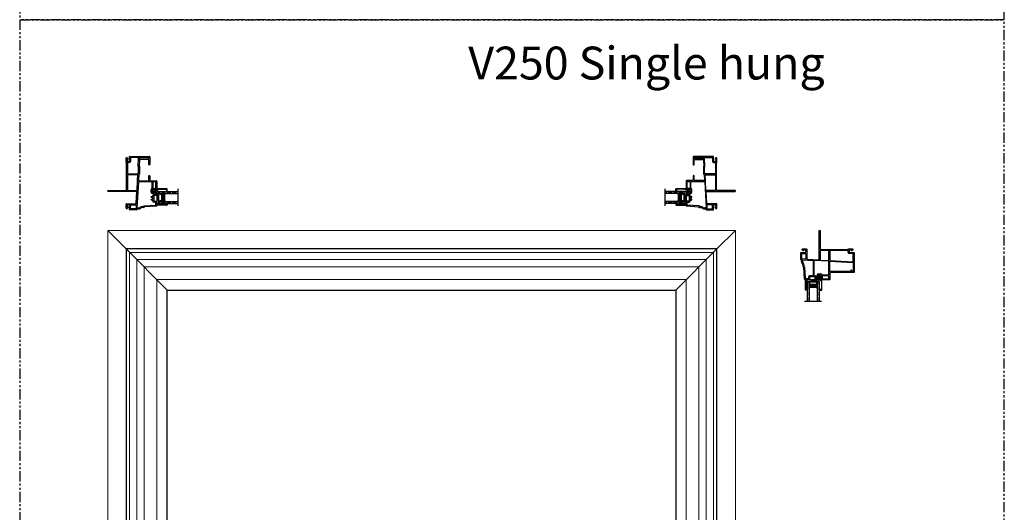
# Model space of a CAD drawing. Units: inches. Extents: x 0 to 276, y -120 to 60.
# Drawn here: x 0 to 60, y -90 to -60 of the extents above; entities that cross this region are included whole.
import ezdxf

# ---------------------------------------------------------------- set-up
doc = ezdxf.new("R2010")
doc.units = ezdxf.units.IN
doc.header["$LTSCALE"] = 0.5
doc.header["$MEASUREMENT"] = 0
doc.linetypes.add('PHANTOM', pattern=[2.5, 1.25, -0.25, 0.25, -0.25, 0.25, -0.25])
for name, color, linetype in [('DIM', 1, 'Continuous'), ('Elevation Detail', 7, 'Continuous'), ('OBJ', 7, 'Continuous')]:
    doc.layers.add(name, color=color, linetype=linetype)
doc.layers.add('Nail Fin', color=9, linetype='Continuous', lineweight=5)
doc.styles.add('TECHNICLITE', font='techl___.ttf')

# ---------------------------------------------------------------- blocks, each defined once
blk = doc.blocks.new('.5 spacer')
at = {"color": 7}
for p, q in [((-0.145, -0.07), (-0.145, 0)), ((0.145, 0), (-0.145, 0)), ((0.145, -0.058), (0.145, 0)), ((-0.138, -0.07), (-0.145, -0.07)), ((-0.145, -0.5), (-0.145, -0.43)), ((-0.145, -0.5), (-0.145, -0.43)), ((-0.145, -0.43), (-0.145, -0.437)), ((-0.145, -0.5), (-0.145, -0.43)), ((-0.145, -0.43), (-0.145, -0.437)), ((-0.145, -0.43), (-0.138, -0.43)), ((-0.145, -0.5), (0.145, -0.5)), ((-0.138, -0.026), (-0.138, -0.022)), ((-0.138, -0.022), (0.075, -0.022)), ((0.071, -0.026), (-0.138, -0.026)), ((-0.064, -0.041), (-0.138, -0.041)), ((-0.138, -0.041), (-0.138, -0.07)), ((-0.138, -0.43), (-0.138, -0.459)), ((-0.138, -0.459), (-0.064, -0.459)), ((-0.138, -0.474), (0.071, -0.474)), ((-0.138, -0.478), (-0.138, -0.474)), ((0.075, -0.478), (-0.138, -0.478)), ((-0.041, -0.028), (-0.064, -0.028)), ((-0.064, -0.028), (-0.064, -0.041)), ((-0.064, -0.459), (-0.064, -0.041)), ((-0.064, -0.459), (-0.064, -0.472)), ((-0.064, -0.472), (-0.041, -0.472)), ((-0.041, -0.472), (-0.041, -0.028)), ((0.023, -0.04), (-0.041, -0.04)), ((-0.041, -0.472), (-0.041, -0.46)), ((-0.041, -0.46), (0.023, -0.46)), ((0.023, -0.46), (0.023, -0.04)), ((0.038, -0.46), (0.038, -0.04)), ((0.038, -0.04), (0.056, -0.04)), ((0.056, -0.46), (0.038, -0.46)), ((0.056, -0.04), (0.056, -0.46)), ((0.071, -0.474), (0.071, -0.026)), ((0.075, -0.022), (0.075, -0.478)), ((0.123, -0.442), (0.123, -0.058)), ((0.123, -0.058), (0.145, -0.058)), ((0.145, -0.442), (0.123, -0.442)), ((0.145, -0.5), (0.145, -0.442)), ((0.145, -0.5), (0.145, -0.442))]:
    blk.add_line(p, q, dxfattribs=at)
blk = doc.blocks.new('.75glass')
h = blk.add_hatch()
h.set_pattern_fill('ANSI36', scale=0.75, angle=225)
h.set_pattern_definition([(270, (27.3813, 22.49554), (0.09375, -0.1640625), [0.234375, -0.046875, 0, -0.046875])])
h.paths.add_polyline_path([(-0.734, 0), (-0.617, 0), (-0.617, 1.174), (-0.734, 1.174)])
h = blk.add_hatch()
h.set_pattern_fill('ANSI36', scale=0.75, angle=225)
h.set_pattern_definition([(270, (27.9983, 22.49554), (0.09375, -0.1640625), [0.234375, -0.046875, 0, -0.046875])])
h.paths.add_polyline_path([(-0.117, 0), (0, 0), (0, 1.174), (-0.117, 1.174)])
at = {"color": 7}
for p, q in [((-0.884, 1.174), (0.15, 1.174)), ((-0.734, 0), (-0.734, 1.174)), ((-0.617, 0), (-0.617, 1.174)), ((-0.117, 0), (-0.117, 1.174)), ((0, 0), (0, 1.174)), ((-0.617, 0), (-0.734, 0)), ((0, 0), (-0.117, 0))]:
    blk.add_line(p, q, dxfattribs=at)
at = {"color": 7, "rotation": 89.99999999999999}
blk.add_blockref('.5 spacer', (-0.617, 0.219), dxfattribs=at)
blk = doc.blocks.new('MCHR SH GS6')
at = {"layer": 'OBJ'}
blk.add_lwpolyline([(-0.106, 0.194), (-0.154, 0.207), (-0.132, 0.245, 1), (-0.163, 0.263), (-0.201, 0.196, 0.493145), (-0.195, 0.181), (-0.134, 0.165, -0.267949), (-0.124, 0.154), (-0.073, -0.034, 0.339454), (-0.059, -0.045), (-0.036, -0.045, -0.414214), (-0.021, -0.06), (-0.021, -0.575, -0.414214), (-0.036, -0.59), (-0.121, -0.59, 1), (-0.121, -0.625), (-0.001, -0.625, 0.414214), (0.014, -0.61), (0.014, -0.007, 0.414214), (0.007, 0), (0, 0, 0.331679), (-0.007, -0.005, -0.331679), (-0.013, -0.01), (-0.038, -0.01, -0.339454), (-0.045, -0.005), (-0.095, 0.183, 0.267949)], format="xyb", close=True, dxfattribs=at)
blk = doc.blocks.new('MCHR SH HD FRAME')
for p, q in [((-1.111, 1.213), (-0.498, 1.181)), ((-0.057, 1.77), (-0.057, 1.212)), ((0.46, 1.785), (-0.042, 1.785)), ((0.475, 1.186), (0.475, 1.77)), ((0.525, 1.77), (0.525, 1.181)), ((1.628, 1.785), (0.54, 1.785)), ((1.643, 1.67), (1.643, 1.77)), ((1.938, 1.61), (1.703, 1.61)), ((1.953, 1.108), (1.953, 1.595)), ((-1.127, 1.135), (-1.127, 1.198)), ((-1.037, 0.835), (-1.037, 0.869)), ((-0.95, 0.074), (-0.999, 0.766)), ((-0.484, 1.166), (-0.484, 0.255)), ((-0.434, 1.162), (-0.434, 0.255)), ((-0.152, 1.163), (-0.418, 1.177)), ((0.461, 1.13), (-0.418, 1.177)), ((-0.152, 1.163), (-0.15, 1.162)), ((-0.043, 1.197), (0.459, 1.171)), ((0.475, 0.31), (0.475, 1.115)), ((0.525, 0.513), (0.525, 1.111)), ((0.539, 1.166), (1.937, 1.093)), ((0.541, 1.126), (1.939, 1.053)), ((1.953, 1.038), (1.953, 0.513)), ((-0.789, 0.06), (-0.935, 0.06)), ((-0.774, 0.18), (-0.774, 0.075)), ((-0.499, 0.24), (-0.714, 0.24)), ((-0.419, 0.24), (-0.364, 0.24)), ((-0.304, 0.18), (-0.304, 0.075)), ((-0.289, 0.06), (-0.211, 0.06)), ((-0.244, 0.191), (-0.244, 0.28)), ((-0.196, 0.075), (-0.196, 0.111)), ((-0.169, 0.355), (-0.022, 0.355)), ((0.073, 0.295), (0.46, 0.295)), ((1.8, 0.498), (0.54, 0.498)), ((1.815, 0.573), (1.815, 0.513)), ((1.85, 0.588), (1.83, 0.588)), ((1.865, 0.513), (1.865, 0.573)), ((1.938, 0.498), (1.88, 0.498))]:
    blk.add_line(p, q)
for points in [[(-1.096, 1.76), (-1.152, 1.816, -0.198912), (-1.157, 1.827), (-1.157, 1.86, -0.414214), (-1.142, 1.875), (-0.897, 1.875, -0.414214), (-0.867, 1.845), (-0.867, 1.289, 0.39896), (-0.838, 1.259), (-0.148, 1.222, 0.429634), (-0.117, 1.252), (-0.117, 2.98, -0.414214), (-0.097, 3), (-0.077, 3, -0.414214), (-0.057, 2.98), (-0.057, 1.875, 0.414214), (-0.027, 1.845), (1.628, 1.845, 0.414214), (1.643, 1.86), (1.643, 1.86, -0.414214), (1.658, 1.875), (1.918, 1.875, -0.414214), (1.933, 1.86), (1.933, 1.827, -0.198912), (1.929, 1.816), (1.872, 1.76, -0.668179), (1.855, 1.767), (1.855, 1.8, 0.414214), (1.84, 1.815), (1.718, 1.815, 0.414214), (1.703, 1.8), (1.703, 1.685, 0.414214), (1.718, 1.67), (1.998, 1.67, -0.414214), (2.013, 1.655), (2.013, 0.468, -0.414214), (1.983, 0.438), (0.565, 0.438, 0.414214), (0.535, 0.408), (0.535, 0.03, -0.414214), (0.505, 0), (0, 0, -0.339454), (-0.014, 0.011), (-0.026, 0.052, -0.493145), (-0.016, 0.065), (-0.002, 0.065, 0.414214), (0.008, 0.075), (0.008, 0.265, 0.414214), (-0.022, 0.295), (-0.169, 0.295, 0.414214), (-0.184, 0.28), (-0.184, 0.191, 0.414214), (-0.169, 0.176), (-0.143, 0.176, -0.414214), (-0.136, 0.169), (-0.136, 0.015, -0.414214), (-0.151, 0), (-0.334, 0, -0.414214), (-0.364, 0.03), (-0.364, 0.165, 0.414214), (-0.379, 0.18), (-0.699, 0.18, 0.414214), (-0.714, 0.165), (-0.714, 0.03, -0.414214), (-0.744, 0), (-0.865, 0, 0.414214), (-0.895, -0.03), (-0.895, -0.553, 0.414214), (-0.888, -0.56), (-0.87, -0.56, -0.414214), (-0.855, -0.575), (-0.855, -0.61, -0.414214), (-0.87, -0.625), (-0.93, -0.625, -0.414214), (-0.96, -0.595), (-0.96, -0.015, 0.414214), (-0.975, 0), (-0.977, 0, -0.39391), (-1.007, 0.028), (-1.058, 0.762, 0.334595), (-1.07, 0.776), (-1.085, 0.779, -0.354119), (-1.097, 0.794), (-1.097, 0.869, 0.164762), (-1.135, 0.983, -0.164762), (-1.187, 1.135), (-1.187, 1.203, 0.354119), (-1.199, 1.218), (-1.225, 1.223, -0.354119), (-1.237, 1.238), (-1.237, 1.655, -0.414214), (-1.222, 1.67), (-0.957, 1.67, 0.414214), (-0.927, 1.7), (-0.927, 1.8, 0.414214), (-0.942, 1.815), (-1.064, 1.815, 0.414214), (-1.079, 1.8), (-1.079, 1.767, -0.668179)], [(-1.163, 1.266, -0.39896), (-1.177, 1.281), (-1.177, 1.595, -0.414214), (-1.162, 1.61), (-0.942, 1.61, -0.414214), (-0.927, 1.595), (-0.927, 1.269, -0.429634), (-0.943, 1.254)], [(0.475, 0.235, 0.414214), (0.46, 0.25), (0.083, 0.25, 0.414214), (0.068, 0.235), (0.068, 0.075, 0.414214), (0.083, 0.06), (0.46, 0.06, 0.414214), (0.475, 0.075)]]:
    blk.add_lwpolyline(points, format="xyb", close=True)
for centre, radius, start, end in [((-1.112, 1.198), 0.015, 87, 180), ((-0.042, 1.77), 0.015, 90, 180), ((-0.042, 1.212), 0.015, 180, 267), ((0.46, 1.77), 0.015, 0, 90), ((0.54, 1.77), 0.015, 90, 180), ((1.628, 1.77), 0.015, 0, 90), ((1.703, 1.67), 0.06, 180, 270), ((1.938, 1.595), 0.015, 0, 90), ((-0.937, 1.135), 0.19, 180, 217.42443), ((-1.284, 0.869), 0.247, 0, 37.42443), ((-1.022, 0.835), 0.015, 180, 235.1435), ((-1.073, 0.761), 0.075, 4, 55.1435), ((-0.499, 1.166), 0.015, 360, 87), ((-0.419, 1.162), 0.015, 87, 180), ((-0.147, 1.252), 0.09, 267, 267.81585), ((0.46, 1.186), 0.015, 267, 360), ((0.46, 1.115), 0.015, 360, 87), ((0.54, 1.181), 0.015, 180, 267), ((0.54, 1.111), 0.015, 87, 180), ((1.938, 1.108), 0.015, 267, 360), ((1.938, 1.038), 0.015, 360, 87), ((-0.935, 0.075), 0.015, 184, 270), ((-0.789, 0.075), 0.015, 270, 0), ((-0.714, 0.18), 0.06, 90, 180), ((-0.499, 0.255), 0.015, 270, 0), ((-0.419, 0.255), 0.015, 180, 270), ((-0.364, 0.18), 0.06, 0, 90), ((-0.289, 0.075), 0.015, 180, 270), ((-0.169, 0.28), 0.075, 90, 180), ((-0.169, 0.191), 0.075, 180, 242.18186), ((-0.211, 0.075), 0.015, 270, 0), ((-0.211, 0.111), 0.015, 360, 62.18186), ((-0.022, 0.265), 0.09, 25.37693, 90), ((0.073, 0.31), 0.015, 205.37693, 270), ((0.46, 0.31), 0.015, 270, 360), ((0.54, 0.513), 0.015, 180, 270), ((1.8, 0.513), 0.015, 270, 0), ((1.83, 0.573), 0.015, 90, 180), ((1.85, 0.573), 0.015, 360, 90), ((1.88, 0.513), 0.015, 180, 270), ((1.938, 0.513), 0.015, 270, 0)]:
    blk.add_arc(centre, radius, start, end)
blk = doc.blocks.new('MCHR SH SB2')
at = {"layer": 'OBJ'}
blk.add_lwpolyline([(-0.194, -0.112), (-0.207, -0.161), (-0.245, -0.139, 1), (-0.263, -0.169), (-0.196, -0.208, 0.493145), (-0.181, -0.202), (-0.165, -0.141, -0.267949), (-0.154, -0.13), (0.034, -0.08, 0.339454), (0.045, -0.065), (0.045, -0.043, -0.414214), (0.06, -0.028), (0.575, -0.028, -0.414214), (0.59, -0.043), (0.59, -0.127, 1), (0.625, -0.127), (0.625, -0.008, 0.414214), (0.61, 0.007), (0.007, 0.007, 0.414214), (0, 0), (0, -0.007, 0.331679), (0.005, -0.013, -0.331679), (0.01, -0.02), (0.01, -0.045, -0.339454), (0.005, -0.051), (-0.183, -0.102, 0.267949)], format="xyb", close=True, dxfattribs=at)
blk = doc.blocks.new('VS633')
at = {"layer": 'DIM', "color": 7}
for p, q in [((-1.61, 1.938), (-1.61, 1.703)), ((-1.128, 1.953), (-1.595, 1.953)), ((-1.142, 1.381), (-1.113, 1.937)), ((-1.67, 1.643), (-1.77, 1.643)), ((-1.121, 1.365), (-1.127, 1.365)), ((-1.121, 1), (-1.121, 1.365)), ((-1.185, 0.57), (-1.169, 0.88)), ((-1.164, 0.97), (-1.164, 0.971)), ((-1.149, 0.985), (-1.136, 0.985)), ((-1.207, -0.043), (-1.177, 0.525)), ((-1.77, -0.057), (-1.222, -0.057))]:
    blk.add_line(p, q, dxfattribs=at)
for centre, radius, start, end in [((-1.595, 1.938), 0.015, 90, 180), ((-1.128, 1.938), 0.015, 357, 90), ((-1.67, 1.703), 0.06, 270, 0), ((-1.127, 1.38), 0.015, 177, 270), ((-1.149, 0.97), 0.015, 90, 177), ((-1.136, 1), 0.015, 270, 0), ((-1.095, 0.565), 0.09, 177, 202.20877), ((-1.192, 0.525), 0.015, 357, 22.20877), ((-1.77, -0.042), 0.015, 180, 270), ((-1.222, -0.042), 0.015, 270, 357)]:
    blk.add_arc(centre, radius, start, end, dxfattribs=at)
at = {"layer": 'OBJ', "color": 7}
for p, q in [((-1.875, 1.658), (-1.875, 1.918)), ((-1.86, 1.933), (-1.827, 1.933)), ((-1.816, 1.929), (-1.76, 1.872)), ((-1.815, 1.84), (-1.815, 1.718)), ((-1.767, 1.855), (-1.8, 1.855)), ((-1.67, 1.718), (-1.67, 1.998)), ((-1.655, 2.013), (-0.468, 2.013)), ((-0.528, 1.815), (-1.031, 1.815)), ((-0.438, 1.983), (-0.438, 1.511)), ((-1.86, 1.643), (-1.86, 1.643)), ((-1.845, -0.027), (-1.845, 1.628)), ((-1.8, 1.703), (-1.685, 1.703)), ((-1.785, 1.628), (-1.785, 0.971)), ((-1.061, 1.787), (-1.08, 1.425)), ((-1.08, 1.425), (-1.076, 1.425)), ((-1.061, 1.41), (-1.061, 0.94)), ((-0.498, 1.511), (-0.498, 1.785)), ((-0.458, 1.491), (-0.478, 1.491)), ((-1.785, 0.881), (-1.785, -0.042)), ((-1.77, 0.956), (-1.179, 0.956)), ((-1.184, 0.896), (-1.77, 0.896)), ((-1.107, 0.911), (-1.125, 0.567)), ((-1.076, 0.925), (-1.092, 0.925)), ((-0.498, 0.565), (-0.498, 0.821)), ((-0.478, 0.841), (-0.458, 0.841)), ((-0.438, 0.821), (-0.438, 0.565)), ((-1.13, 0.461), (-1.213, -1.111)), ((-0.31, 0.475), (-1.115, 0.475)), ((-1.095, 0.535), (-0.528, 0.535)), ((-0.408, 0.535), (-0.03, 0.535)), ((-0.295, 0.073), (-0.295, 0.46)), ((-0.075, 0.008), (-0.265, 0.008)), ((0, 0.505), (0, 0)), ((-3, -0.097), (-3, -0.077)), ((-2.98, -0.057), (-1.875, -0.057)), ((-1.252, -0.117), (-2.98, -0.117)), ((-1.259, -0.838), (-1.222, -0.148)), ((-0.355, -0.169), (-0.355, -0.022)), ((-0.34, -0.474), (-0.34, -0.449)), ((-0.325, -0.434), (-0.255, -0.434)), ((-0.255, -0.489), (-0.325, -0.489)), ((-0.325, -0.589), (-0.255, -0.589)), ((-0.295, -0.022), (-0.295, -0.169)), ((-0.28, -0.184), (-0.191, -0.184)), ((-0.191, -0.244), (-0.28, -0.244)), ((-0.24, -0.419), (-0.24, -0.364)), ((-0.24, -0.574), (-0.24, -0.504)), ((-0.18, -0.304), (-0.075, -0.304)), ((-0.18, -0.379), (-0.18, -0.699)), ((-0.176, -0.169), (-0.176, -0.143)), ((-0.169, -0.136), (-0.015, -0.136)), ((-0.03, -0.364), (-0.165, -0.364)), ((-0.075, -0.196), (-0.111, -0.196)), ((-0.065, -0.016), (-0.065, -0.002)), ((-0.06, -0.289), (-0.06, -0.211)), ((-0.011, -0.014), (-0.052, -0.026)), ((0, -0.151), (0, -0.334)), ((-1.875, -1.142), (-1.875, -0.897)), ((-1.827, -1.157), (-1.86, -1.157)), ((-1.845, -0.867), (-1.289, -0.867)), ((-1.76, -1.096), (-1.816, -1.152)), ((-1.815, -0.942), (-1.815, -1.064)), ((-1.7, -0.927), (-1.8, -0.927)), ((-1.8, -1.079), (-1.767, -1.079)), ((-1.67, -1.222), (-1.67, -0.957)), ((-1.218, -1.199), (-1.223, -1.225)), ((-1.135, -1.187), (-1.203, -1.187)), ((-1.198, -1.127), (-1.135, -1.127)), ((-0.869, -1.037), (-0.835, -1.037)), ((-0.794, -1.097), (-0.869, -1.097)), ((-0.776, -1.07), (-0.779, -1.085)), ((-0.766, -0.999), (-0.074, -0.95)), ((-0.028, -1.007), (-0.762, -1.058)), ((-0.34, -0.629), (-0.34, -0.604)), ((-0.255, -0.644), (-0.325, -0.644)), ((-0.24, -0.714), (-0.24, -0.659)), ((-0.075, -0.774), (-0.18, -0.774)), ((-0.165, -0.714), (-0.03, -0.714)), ((-0.06, -0.935), (-0.06, -0.789)), ((0, -0.744), (0, -0.865)), ((0, -0.975), (0, -0.977)), ((0.595, -0.96), (0.015, -0.96)), ((0.03, -0.895), (0.553, -0.895)), ((0.56, -0.888), (0.56, -0.87)), ((0.575, -0.855), (0.61, -0.855)), ((0.625, -0.87), (0.625, -0.93)), ((-1.238, -1.237), (-1.655, -1.237))]:
    blk.add_line(p, q, dxfattribs=at)
for points in [[(-1.071, 1.891, 0.429634), (-1.056, 1.875), (-0.513, 1.875, 0.414214), (-0.498, 1.89), (-0.498, 1.938, 0.414214), (-0.513, 1.953), (-1.053, 1.953, 0.39896), (-1.068, 1.939)], [(-0.075, 0.475), (-0.235, 0.475, 0.414214), (-0.25, 0.46), (-0.25, 0.083, 0.414214), (-0.235, 0.068), (-0.075, 0.068, 0.414214), (-0.06, 0.083), (-0.06, 0.46, 0.414214)], [(-1.266, -1.163, -0.39896), (-1.281, -1.177), (-1.595, -1.177, -0.414214), (-1.61, -1.162), (-1.61, -0.942, -0.414214), (-1.595, -0.927), (-1.269, -0.927, -0.429634), (-1.254, -0.943)]]:
    blk.add_lwpolyline(points, format="xyb", close=True, dxfattribs=at)
for centre, radius, start, end in [((-1.86, 1.918), 0.015, 90, 180), ((-1.827, 1.918), 0.015, 45, 90), ((-1.8, 1.84), 0.015, 90, 180), ((-1.767, 1.865), 0.01, 270, 45), ((-1.655, 1.998), 0.015, 90, 180), ((-1.031, 1.785), 0.03, 90, 177), ((-0.528, 1.785), 0.03, 0, 90), ((-0.468, 1.983), 0.03, 0, 90), ((-1.86, 1.658), 0.015, 180, 270), ((-1.86, 1.628), 0.015, 360, 90), ((-1.8, 1.718), 0.015, 180, 270), ((-1.77, 1.628), 0.015, 90, 180), ((-1.685, 1.718), 0.015, 270, 0), ((-1.076, 1.41), 0.015, 0, 90), ((-0.478, 1.511), 0.02, 180, 270), ((-0.458, 1.511), 0.02, 270, 0), ((-1.77, 0.971), 0.015, 180, 270), ((-1.77, 0.881), 0.015, 90, 180), ((-1.092, 0.91), 0.015, 90, 177), ((-1.076, 0.94), 0.015, 270, 360), ((-0.478, 0.821), 0.02, 90, 180), ((-0.458, 0.821), 0.02, 0, 90), ((-1.115, 0.46), 0.015, 90, 177), ((-1.095, 0.565), 0.03, 177, 270), ((-0.528, 0.565), 0.03, 270, 0), ((-0.408, 0.565), 0.03, 180, 270), ((-0.265, -0.022), 0.09, 115.37693, 180), ((-0.31, 0.46), 0.015, 0, 90), ((-0.31, 0.073), 0.015, 295.37693, 360), ((-0.265, -0.022), 0.03, 90, 180), ((-0.075, -0.002), 0.01, 0, 90), ((-0.03, 0.505), 0.03, 0, 90), ((-0.015, 0), 0.015, 285, 0), ((-2.98, -0.077), 0.02, 90, 180), ((-2.98, -0.097), 0.02, 180, 270), ((-1.875, -0.027), 0.03, 270, 0), ((-1.252, -0.147), 0.03, 357, 90), ((-0.28, -0.169), 0.075, 180, 270), ((-0.325, -0.449), 0.015, 90, 180), ((-0.325, -0.474), 0.015, 180, 270), ((-0.325, -0.604), 0.015, 90, 180), ((-0.28, -0.169), 0.015, 180, 270), ((-0.255, -0.419), 0.015, 270, 0), ((-0.255, -0.504), 0.015, 0, 90), ((-0.255, -0.574), 0.015, 270, 0), ((-0.18, -0.364), 0.06, 90, 180), ((-0.191, -0.169), 0.015, 270, 360), ((-0.191, -0.169), 0.075, 270, 332.18186), ((-0.165, -0.379), 0.015, 90, 180), ((-0.169, -0.143), 0.007, 90, 180), ((-0.111, -0.211), 0.015, 90, 152.18186), ((-0.075, -0.211), 0.015, 0, 90), ((-0.075, -0.289), 0.015, 270, 0), ((-0.055, -0.016), 0.01, 180, 285), ((-0.03, -0.334), 0.03, 270, 0), ((-0.015, -0.151), 0.015, 0, 90), ((-1.845, -0.897), 0.03, 90, 180), ((-1.86, -1.142), 0.015, 180, 270), ((-1.827, -1.142), 0.015, 270, 315), ((-1.8, -0.942), 0.015, 90, 180), ((-1.8, -1.064), 0.015, 180, 270), ((-1.767, -1.089), 0.01, 315, 90), ((-1.7, -0.957), 0.03, 0, 90), ((-1.289, -0.837), 0.03, 270, 357), ((-1.203, -1.202), 0.015, 90, 168), ((-1.198, -1.112), 0.015, 177, 270), ((-1.135, -0.937), 0.19, 270, 307.42443), ((-1.135, -0.937), 0.25, 270, 307.42443), ((-0.869, -1.284), 0.247, 90, 127.42443), ((-0.869, -1.284), 0.187, 90, 127.42443), ((-0.835, -1.022), 0.015, 270, 325.1435), ((-0.761, -1.073), 0.075, 94, 145.1435), ((-0.794, -1.082), 0.015, 270, 348), ((-0.761, -1.073), 0.015, 94, 168), ((-0.325, -0.629), 0.015, 180, 270), ((-0.255, -0.659), 0.015, 360, 90), ((-0.18, -0.714), 0.06, 180, 270), ((-0.165, -0.699), 0.015, 180, 270), ((-0.075, -0.789), 0.015, 0, 90), ((-0.075, -0.935), 0.015, 274, 0), ((-0.03, -0.744), 0.03, 0, 90), ((-0.03, -0.977), 0.03, 274, 0), ((0.03, -0.865), 0.03, 180, 270), ((0.015, -0.975), 0.015, 90, 180), ((0.553, -0.888), 0.007, 270, 0), ((0.575, -0.87), 0.015, 90, 180), ((0.595, -0.93), 0.03, 270, 0), ((0.61, -0.87), 0.015, 0, 90), ((-1.655, -1.222), 0.015, 180, 270), ((-1.238, -1.222), 0.015, 270, 348)]:
    blk.add_arc(centre, radius, start, end, dxfattribs=at)
at = {"layer": 'OBJ'}
for centre, start, end in [((-1.184, 0.881), 357, 90), ((-1.179, 0.971), 270, 357)]:
    blk.add_arc(centre, 0.015, start, end, dxfattribs=at)

msp = doc.modelspace()

# ---------------------------------------------------------------- linework, layer by layer
at = {"linetype": 'PHANTOM'}
for points in [[(0, -60), (60, -60), (60, 0), (0, 0)], [(0, -120), (60, -120), (60, -60), (0, -60)]]:
    msp.add_lwpolyline(points, close=True, dxfattribs=at)
at = {"color": 7}
for points in [[(42.486, -109.964), (42.486, -73.964), (6.486, -73.964), (6.486, -109.964)], [(39.986, -76.464), (39.986, -91.339), (8.986, -91.339), (8.986, -76.464)]]:
    msp.add_lwpolyline(points, close=True, dxfattribs=at)
at = {"layer": 'DIM', "color": 7}
for p, q in [((41.739, -68.385), (42.206, -68.385)), ((42.221, -68.4), (42.221, -68.635)), ((41.754, -68.957), (41.724, -68.401)), ((41.732, -69.338), (41.732, -68.973)), ((41.732, -68.973), (41.739, -68.973)), ((42.281, -68.695), (42.381, -68.695)), ((41.76, -69.353), (41.747, -69.353)), ((41.775, -69.368), (41.775, -69.367)), ((41.796, -69.768), (41.78, -69.458)), ((41.818, -70.381), (41.788, -69.813)), ((42.381, -70.395), (41.833, -70.395))]:
    msp.add_line(p, q, dxfattribs=at)
for centre, radius, start, end in [((41.739, -68.4), 0.015, 90, 183), ((42.206, -68.4), 0.015, 0, 90), ((41.739, -68.958), 0.015, 270, 3), ((42.281, -68.635), 0.06, 180, 270), ((41.747, -69.338), 0.015, 180, 270), ((41.76, -69.368), 0.015, 3, 90), ((41.803, -69.813), 0.015, 157.79123, 183), ((41.706, -69.773), 0.09, 337.79123, 3), ((41.833, -70.38), 0.015, 183, 270), ((42.381, -70.38), 0.015, 270, 0)]:
    msp.add_arc(centre, radius, start, end, dxfattribs=at)
at = {"layer": 'Elevation Detail', "color": 7}
for p, q in [((8.986, -76.464), (6.486, -73.964)), ((39.986, -76.464), (42.486, -73.964))]:
    msp.add_line(p, q, dxfattribs=at)
at = {"layer": 'Elevation Detail', "color": 7, "lineweight": 5}
for p, q in [((6.691, -74.169), (6.691, -109.759)), ((42.281, -74.169), (6.691, -74.169)), ((42.281, -74.169), (42.281, -109.759)), ((7.133, -74.611), (7.133, -109.318)), ((41.84, -74.611), (7.133, -74.611)), ((41.84, -74.611), (41.84, -109.318)), ((7.577, -75.055), (7.577, -108.873)), ((41.395, -75.055), (7.577, -75.055)), ((41.395, -75.055), (41.395, -108.873)), ((8.353, -75.831), (8.353, -108.873)), ((40.619, -75.831), (8.353, -75.831)), ((40.619, -75.831), (40.619, -108.873))]:
    msp.add_line(p, q, dxfattribs=at)
at = {"layer": 'Nail Fin', "lineweight": 5}
for p, q in [((43.611, -72.839), (5.361, -72.839)), ((5.361, -72.839), (5.361, -111.089)), ((43.611, -72.839), (43.611, -111.089))]:
    msp.add_line(p, q, dxfattribs=at)
at = {"layer": 'Nail Fin'}
for p, q in [((6.486, -73.964), (5.361, -72.839)), ((42.486, -73.964), (43.611, -72.839))]:
    msp.add_line(p, q, dxfattribs=at)
at = {"layer": 'OBJ', "color": 7}
for p, q in [((41.049, -68.355), (41.049, -68.827)), ((42.266, -68.325), (41.079, -68.325)), ((42.281, -68.62), (42.281, -68.34)), ((41.069, -68.847), (41.089, -68.847)), ((41.109, -68.827), (41.109, -68.553)), ((41.139, -68.523), (41.642, -68.523)), ((41.672, -68.551), (41.691, -68.913)), ((41.672, -68.928), (41.672, -69.398)), ((41.691, -68.913), (41.687, -68.913)), ((42.411, -68.635), (42.296, -68.635)), ((42.428, -68.409), (42.371, -68.466)), ((42.378, -68.483), (42.411, -68.483)), ((42.396, -68.71), (42.396, -69.367)), ((42.426, -68.498), (42.426, -68.62)), ((42.471, -68.405), (42.438, -68.405)), ((42.456, -70.365), (42.456, -68.71)), ((42.471, -68.695), (42.471, -68.695)), ((42.486, -68.68), (42.486, -68.42)), ((41.049, -69.517), (41.049, -69.773)), ((41.089, -69.497), (41.069, -69.497)), ((41.109, -69.773), (41.109, -69.517)), ((41.687, -69.413), (41.703, -69.413)), ((41.718, -69.427), (41.736, -69.771)), ((42.381, -69.382), (41.79, -69.382)), ((41.795, -69.442), (42.381, -69.442)), ((42.396, -69.457), (42.396, -70.38)), ((40.611, -69.833), (40.611, -70.338)), ((41.019, -69.803), (40.641, -69.803)), ((40.906, -70.265), (40.906, -69.878)), ((40.921, -69.863), (41.727, -69.863)), ((41.706, -69.803), (41.139, -69.803)), ((41.742, -69.877), (41.824, -71.449)), ((8.361, -70.453), (8.486, -71.203)), ((8.361, -71.203), (8.486, -70.453)), ((40.611, -70.453), (40.486, -71.203)), ((40.611, -71.203), (40.486, -70.453)), ((40.611, -70.489), (40.611, -70.672)), ((40.622, -70.353), (40.664, -70.364)), ((40.78, -70.474), (40.626, -70.474)), ((40.641, -70.702), (40.776, -70.702)), ((40.671, -70.627), (40.671, -70.549)), ((40.676, -70.354), (40.676, -70.34)), ((40.686, -70.33), (40.876, -70.33)), ((40.686, -70.534), (40.723, -70.534)), ((40.791, -70.642), (40.686, -70.642)), ((40.787, -70.507), (40.787, -70.481)), ((40.791, -70.717), (40.791, -71.037)), ((40.891, -70.522), (40.802, -70.522)), ((40.802, -70.582), (40.891, -70.582)), ((40.851, -70.757), (40.851, -70.702)), ((40.936, -70.772), (40.866, -70.772)), ((40.906, -70.36), (40.906, -70.507)), ((40.951, -70.812), (40.951, -70.787)), ((40.966, -70.507), (40.966, -70.36)), ((41.87, -71.176), (41.834, -70.486)), ((41.864, -70.455), (43.591, -70.455)), ((43.591, -70.395), (42.486, -70.395)), ((43.611, -70.435), (43.611, -70.415)), ((39.986, -71.208), (39.986, -71.268)), ((40.036, -71.193), (40.001, -71.193)), ((40.016, -71.298), (40.596, -71.298)), ((40.051, -71.226), (40.051, -71.208)), ((40.581, -71.233), (40.058, -71.233)), ((40.611, -71.082), (40.611, -71.203)), ((40.611, -71.313), (40.611, -71.315)), ((40.639, -71.345), (41.373, -71.396)), ((40.776, -71.052), (40.641, -71.052)), ((40.671, -71.273), (40.671, -71.127)), ((41.378, -71.337), (40.685, -71.288)), ((40.686, -71.112), (40.791, -71.112)), ((40.851, -70.912), (40.851, -70.842)), ((40.851, -71.052), (40.851, -70.997)), ((40.866, -70.827), (40.936, -70.827)), ((40.936, -70.927), (40.866, -70.927)), ((40.866, -70.982), (40.936, -70.982)), ((40.951, -70.967), (40.951, -70.942)), ((41.481, -71.375), (41.446, -71.375)), ((42.456, -71.205), (41.9, -71.205)), ((42.281, -71.56), (42.281, -71.295)), ((42.311, -71.265), (42.411, -71.265)), ((42.426, -71.28), (42.426, -71.402)), ((42.486, -71.48), (42.486, -71.235)), ((41.387, -71.408), (41.39, -71.423)), ((41.405, -71.435), (41.481, -71.435)), ((41.809, -71.465), (41.746, -71.465)), ((41.746, -71.525), (41.814, -71.525)), ((41.829, -71.537), (41.835, -71.563)), ((41.849, -71.575), (42.266, -71.575)), ((42.371, -71.434), (42.428, -71.491)), ((42.411, -71.417), (42.378, -71.417)), ((42.438, -71.495), (42.471, -71.495)), ((47.973, -75.964), (48.723, -75.839)), ((48.723, -75.964), (47.973, -75.839))]:
    msp.add_line(p, q, dxfattribs=at)
for points in [[(41.682, -68.447, -0.429634), (41.667, -68.463), (41.124, -68.463, -0.414214), (41.109, -68.448), (41.109, -68.4, -0.414214), (41.124, -68.385), (41.664, -68.385, -0.39896), (41.679, -68.399)], [(40.686, -69.863), (40.846, -69.863, -0.414214), (40.861, -69.878), (40.861, -70.255, -0.414214), (40.846, -70.27), (40.686, -70.27, -0.414214), (40.671, -70.255), (40.671, -69.878, -0.414214)], [(41.877, -71.501, 0.39896), (41.892, -71.515), (42.206, -71.515, 0.414214), (42.221, -71.5), (42.221, -71.28, 0.414214), (42.206, -71.265), (41.88, -71.265, 0.429634), (41.865, -71.281)]]:
    msp.add_lwpolyline(points, format="xyb", close=True, dxfattribs=at)
for points in [[(8.361, -70.453), (8.361, -71.203), (8.486, -71.203), (8.486, -70.453)], [(40.611, -70.453), (40.611, -71.203), (40.486, -71.203), (40.486, -70.453)], [(47.973, -75.964), (48.723, -75.964), (48.723, -75.839), (47.973, -75.839)]]:
    msp.add_lwpolyline(points, close=True, dxfattribs=at)
for centre, radius, start, end in [((41.079, -68.355), 0.03, 90, 180), ((42.266, -68.34), 0.015, 0, 90), ((41.069, -68.827), 0.02, 180, 270), ((41.089, -68.827), 0.02, 270, 0), ((41.139, -68.553), 0.03, 90, 180), ((41.642, -68.553), 0.03, 3, 90), ((41.687, -68.928), 0.015, 90, 180), ((42.296, -68.62), 0.015, 180, 270), ((42.378, -68.473), 0.01, 135, 270), ((42.381, -68.71), 0.015, 0, 90), ((42.411, -68.498), 0.015, 0, 90), ((42.411, -68.62), 0.015, 270, 0), ((42.438, -68.42), 0.015, 90, 135), ((42.471, -68.71), 0.015, 90, 180), ((42.471, -68.42), 0.015, 0, 90), ((42.471, -68.68), 0.015, 270, 0), ((41.069, -69.517), 0.02, 90, 180), ((41.089, -69.517), 0.02, 0, 90), ((41.687, -69.398), 0.015, 180, 270), ((41.703, -69.428), 0.015, 3, 90), ((41.79, -69.367), 0.015, 183, 270), ((41.795, -69.457), 0.015, 90, 183), ((42.381, -69.367), 0.015, 270, 0), ((42.381, -69.457), 0.015, 0, 90), ((40.641, -69.833), 0.03, 90, 180), ((40.921, -69.878), 0.015, 90, 180), ((41.019, -69.773), 0.03, 270, 0), ((41.139, -69.773), 0.03, 180, 270), ((41.706, -69.773), 0.03, 270, 3), ((41.727, -69.878), 0.015, 3, 90), ((40.626, -70.338), 0.015, 180, 255), ((40.626, -70.489), 0.015, 90, 180), ((40.641, -70.672), 0.03, 180, 270), ((40.666, -70.354), 0.01, 255, 0), ((40.686, -70.549), 0.015, 90, 180), ((40.686, -70.627), 0.015, 180, 270), ((40.686, -70.34), 0.01, 90, 180), ((40.723, -70.549), 0.015, 27.81814, 90), ((40.802, -70.507), 0.075, 207.81814, 270), ((40.776, -70.717), 0.015, 0, 90), ((40.78, -70.481), 0.007, 0, 90), ((40.802, -70.507), 0.015, 180, 270), ((40.791, -70.702), 0.06, 0, 90), ((40.866, -70.757), 0.015, 180, 270), ((40.876, -70.36), 0.03, 0, 90), ((40.891, -70.507), 0.015, 270, 360), ((40.891, -70.507), 0.075, 270, 360), ((40.921, -70.265), 0.015, 180, 244.62307), ((40.876, -70.36), 0.09, 0, 64.62307), ((40.936, -70.787), 0.015, 0, 90), ((41.864, -70.485), 0.03, 90, 183), ((42.486, -70.365), 0.03, 180, 270), ((43.591, -70.415), 0.02, 360, 90), ((43.591, -70.435), 0.02, 270, 0), ((40.001, -71.208), 0.015, 90, 180), ((40.016, -71.268), 0.03, 180, 270), ((40.036, -71.208), 0.015, 0, 90), ((40.058, -71.226), 0.007, 180, 270), ((40.581, -71.203), 0.03, 270, 0), ((40.596, -71.313), 0.015, 360, 90), ((40.641, -71.082), 0.03, 90, 180), ((40.641, -71.315), 0.03, 180, 266), ((40.686, -71.127), 0.015, 90, 180), ((40.686, -71.273), 0.015, 180, 266), ((40.776, -71.037), 0.015, 270, 0), ((40.791, -71.052), 0.06, 270, 0), ((40.866, -70.842), 0.015, 90, 180), ((40.866, -70.912), 0.015, 180, 270), ((40.866, -70.997), 0.015, 90, 180), ((40.936, -70.812), 0.015, 270, 0), ((40.936, -70.942), 0.015, 0, 90), ((40.936, -70.967), 0.015, 270, 0), ((41.372, -71.411), 0.015, 12, 86), ((41.372, -71.411), 0.075, 34.8565, 86), ((41.446, -71.36), 0.015, 214.8565, 270), ((41.481, -71.622), 0.247, 52.57557, 90), ((41.9, -71.175), 0.03, 183, 270), ((42.311, -71.295), 0.03, 90, 180), ((42.411, -71.28), 0.015, 0, 90), ((42.456, -71.235), 0.03, 0, 90), ((41.405, -71.42), 0.015, 192, 270), ((41.481, -71.622), 0.187, 52.57557, 90), ((41.746, -71.275), 0.25, 232.57557, 270), ((41.746, -71.275), 0.19, 232.57557, 270), ((41.809, -71.45), 0.015, 270, 3), ((41.814, -71.54), 0.015, 12, 90), ((41.849, -71.56), 0.015, 192, 270), ((42.266, -71.56), 0.015, 270, 0), ((42.378, -71.427), 0.01, 90, 225), ((42.411, -71.402), 0.015, 270, 360), ((42.438, -71.48), 0.015, 225, 270), ((42.471, -71.48), 0.015, 270, 360)]:
    msp.add_arc(centre, radius, start, end, dxfattribs=at)

# ---------------------------------------------------------------- block references
at = {"color": 7}
for name, p in [('VS633', (8.361, -70.339)), ('MCHR SH SB2', (8.361, -70.298)), ('MCHR SH HD FRAME', (48.837, -75.839)), ('MCHR SH GS6', (48.872, -75.839))]:
    msp.add_blockref(name, p, dxfattribs=at)
at = {"color": 7, "xscale": -1}
msp.add_blockref('MCHR SH SB2', (40.611, -70.297), dxfattribs=at)
at = {"layer": 'OBJ', "color": 7, "xscale": -1}
for p, rotation in [((8.486, -70.459), 270), ((40.486, -71.193), 90)]:
    msp.add_blockref('.75glass', p, dxfattribs=dict(at, rotation=rotation))
at = {"layer": 'OBJ', "xscale": -1, "rotation": 180}
msp.add_blockref('.75glass', (48.717, -75.964), dxfattribs=at)

# ---------------------------------------------------------------- texts
at = {"insert": (27.336, -61.64), "char_height": 2, "attachment_point": 1, "style": 'TECHNICLITE'}
msp.add_mtext_dynamic_manual_height_columns('V250 Single hung', width=32.82472, gutter_width=1.078, heights=[0], dxfattribs=at)

doc.saveas('drawing.dxf')
